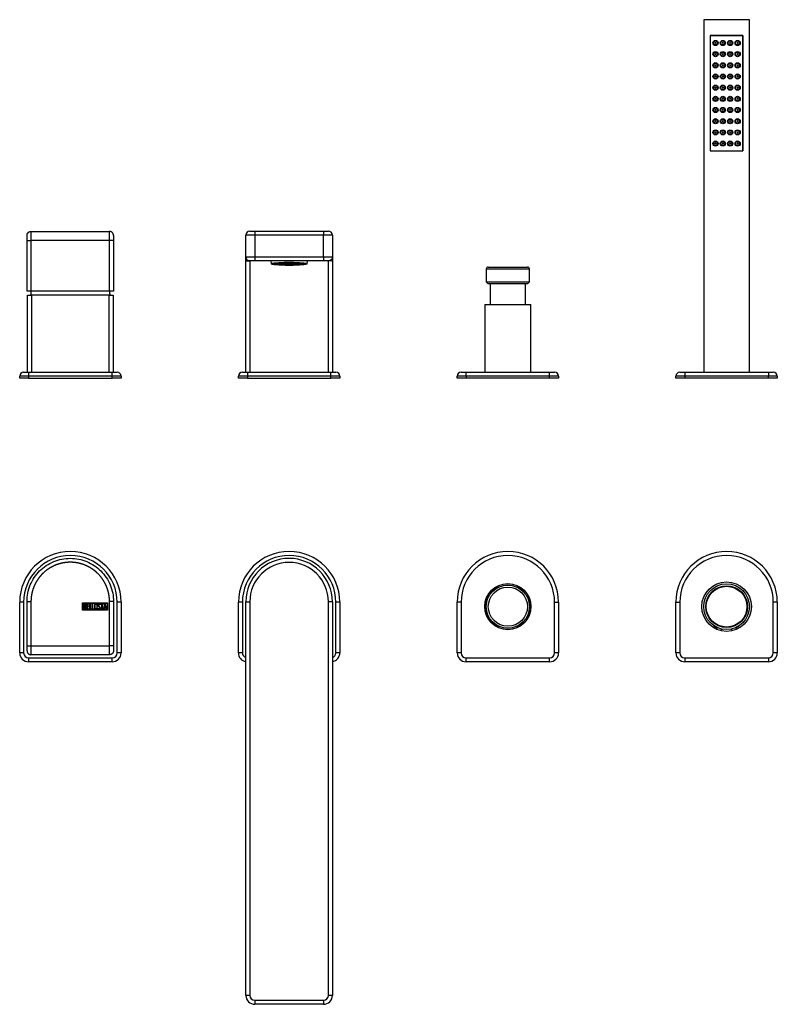
# Model space of a CAD drawing. Units: millimetres. Extents: x -804 to -76, y -209 to 319.
# Drawn here: x -804 to -423, y -176 to 319 of the extents above; entities that cross this region are included whole.
import ezdxf

# ---------------------------------------------------------------- set-up
doc = ezdxf.new("R2010")
doc.units = ezdxf.units.MM
for name, color, linetype in [('046081', 7, 'Continuous'), ('055163', 7, 'Continuous'), ('055165', 7, 'Continuous'), ('105013', 7, 'Continuous'), ('105014', 7, 'Continuous'), ('106005', 7, 'Continuous'), ('445018', 7, 'Continuous'), ('445019', 7, 'Continuous'), ('445020', 7, 'Continuous'), ('445021', 7, 'Continuous'), ('581005', 7, 'Continuous'), ('582005', 7, 'Continuous'), ('586002', 7, 'Continuous'), ('586020', 7, 'Continuous'), ('586036', 7, 'Continuous'), ('586039', 7, 'Continuous'), ('586040', 7, 'Continuous'), ('725006', 7, 'Continuous'), ('990087', 7, 'Continuous'), ('990384', 7, 'Continuous'), ('__SERVER2008BL_B', 7, 'Continuous'), ('Default', 7, 'Continuous')]:
    doc.layers.add(name, color=color, linetype=linetype)

# ---------------------------------------------------------------- blocks, each defined once
blk = doc.blocks.new('SE')
at = {"layer": '046081', "color": 7, "linetype": 'Continuous'}
for p, q in [((-569.73, 175.7), (-546.73, 175.7)), ((-569.73, 175.7), (-569.73, 141.7)), ((-546.73, 141.7), (-546.73, 175.7))]:
    blk.add_line(p, q, dxfattribs=at)
at = {"layer": '055163', "color": 7, "linetype": 'Continuous'}
for p, q in [((-450.4, 268), (-449.9, 268)), ((-446.73, 268), (-446.23, 268))]:
    blk.add_line(p, q, dxfattribs=at)
at = {"layer": '105013', "color": 7, "linetype": 'Continuous'}
for p, q in [((-567.08, 186.2), (-567.08, 175.7)), ((-549.38, 175.7), (-549.38, 186.2))]:
    blk.add_line(p, q, dxfattribs=at)
at = {"layer": '105014', "color": 7, "linetype": 'Continuous'}
for p, q in [((-547.38, 193.6), (-569.08, 193.6)), ((-569.08, 193.6), (-569.08, 187.2)), ((-568.08, 194.6), (-548.38, 194.6)), ((-547.38, 187.2), (-547.38, 193.6)), ((-569.08, 187.2), (-547.38, 187.2)), ((-569.08, 187.2), (-568.08, 186.2)), ((-548.38, 186.2), (-568.08, 186.2)), ((-548.38, 186.2), (-547.38, 187.2))]:
    blk.add_line(p, q, dxfattribs=at)
for centre, start, end in [((-568.08, 193.6), 90, 180), ((-548.38, 193.6), 0, 90)]:
    blk.add_arc(centre, 1, start, end, dxfattribs=at)
at = {"layer": '106005', "color": 7, "linetype": 'Continuous'}
for centre, start, end in [((-765.32, 177.99), 172.1466, 175.8135), ((-791.14, 177.99), 4.1865, 7.8782)]:
    blk.add_arc(centre, 33, start, end, dxfattribs=at)
at = {"layer": '445018', "color": 7, "linetype": 'Continuous'}
for p, q in [((-436.73, 319), (-459.73, 319)), ((-459.73, 319), (-459.73, 141.7)), ((-436.73, 141.7), (-436.73, 319)), ((-439.98, 311), (-456.48, 311)), ((-456.48, 311), (-456.48, 253)), ((-439.98, 253), (-439.98, 311)), ((-456.48, 253), (-439.98, 253))]:
    blk.add_line(p, q, dxfattribs=at)
at = {"layer": '445019', "color": 7, "linetype": 'Continuous'}
for centre, radius in [((-453.81, 307.3), 1), ((-453.81, 307.3), 0.25), ((-450.15, 307.3), 1), ((-450.15, 307.3), 0.25), ((-446.48, 307.3), 1), ((-446.48, 307.3), 0.25), ((-442.81, 307.3), 1), ((-442.81, 307.3), 0.25), ((-453.81, 301.68), 1), ((-450.15, 301.68), 1), ((-446.48, 301.68), 1), ((-442.81, 301.68), 1), ((-453.81, 301.68), 0.25), ((-450.15, 301.68), 0.25), ((-446.48, 301.68), 0.25), ((-442.81, 301.68), 0.25), ((-453.81, 296.07), 1), ((-453.81, 296.07), 0.25), ((-450.15, 296.07), 1), ((-450.15, 296.07), 0.25), ((-446.48, 296.07), 1), ((-446.48, 296.07), 0.25), ((-442.81, 296.07), 1), ((-442.81, 296.07), 0.25), ((-453.81, 290.45), 1), ((-453.81, 290.45), 0.25), ((-450.15, 290.45), 1), ((-450.15, 290.45), 0.25), ((-446.48, 290.45), 1), ((-446.48, 290.45), 0.25), ((-442.81, 290.45), 1), ((-442.81, 290.45), 0.25), ((-453.81, 284.84), 1), ((-453.81, 284.84), 0.25), ((-450.15, 284.84), 1), ((-450.15, 284.84), 0.25), ((-446.48, 284.84), 1), ((-446.48, 284.84), 0.25), ((-442.81, 284.84), 1), ((-442.81, 284.84), 0.25), ((-453.81, 279.22), 1), ((-453.81, 279.22), 0.25), ((-450.15, 279.22), 1), ((-450.15, 279.22), 0.25), ((-446.48, 279.22), 1), ((-446.48, 279.22), 0.25), ((-442.81, 279.22), 1), ((-442.81, 279.22), 0.25), ((-453.81, 273.61), 1), ((-453.81, 273.61), 0.25), ((-450.15, 273.61), 1), ((-450.15, 273.61), 0.25), ((-446.48, 273.61), 1), ((-446.48, 273.61), 0.25), ((-442.81, 273.61), 1), ((-442.81, 273.61), 0.25), ((-453.81, 267.99), 1), ((-453.81, 267.99), 0.25), ((-450.15, 267.99), 1), ((-450.15, 267.99), 0.25), ((-446.48, 267.99), 1), ((-446.48, 267.99), 0.25), ((-442.81, 267.99), 1), ((-442.81, 267.99), 0.25), ((-453.81, 262.38), 1), ((-453.81, 262.38), 0.25), ((-450.15, 262.38), 1), ((-450.15, 262.38), 0.25), ((-446.48, 262.38), 1), ((-446.48, 262.38), 0.25), ((-442.81, 262.38), 1), ((-442.81, 262.38), 0.25), ((-453.81, 256.76), 1), ((-450.15, 256.76), 1), ((-446.48, 256.76), 1), ((-442.81, 256.76), 1), ((-453.81, 256.76), 0.25), ((-450.15, 256.76), 0.25), ((-446.48, 256.76), 0.25), ((-442.81, 256.76), 0.25)]:
    blk.add_circle(centre, radius, dxfattribs=at)
at = {"layer": '445020', "color": 7, "linetype": 'Continuous'}
for p, q in [((-453.96, 296.27), (-453.96, 295.87)), ((-453.96, 290.65), (-453.96, 290.25)), ((-453.96, 285.04), (-453.96, 284.64)), ((-453.96, 279.42), (-453.96, 279.02))]:
    blk.add_line(p, q, dxfattribs=at)
at = {"layer": '445021', "color": 7, "linetype": 'Continuous'}
for p, q in [((-456.48, 311), (-439.98, 311)), ((-456.48, 311), (-456.48, 253)), ((-439.98, 311), (-439.98, 253)), ((-456.48, 253), (-439.98, 253))]:
    blk.add_line(p, q, dxfattribs=at)
for centre in [(-453.78, 307.3), (-450.08, 307.3), (-446.38, 307.3), (-442.68, 307.3), (-453.78, 301.68), (-450.08, 301.68), (-446.38, 301.68), (-442.68, 301.68), (-453.78, 296.06), (-450.08, 296.06), (-446.38, 296.06), (-442.68, 296.06), (-453.78, 290.43), (-450.08, 290.43), (-446.38, 290.43), (-442.68, 290.43), (-453.78, 284.81), (-450.08, 284.81), (-446.38, 284.81), (-442.68, 284.81), (-453.78, 279.19), (-450.08, 279.19), (-446.38, 279.19), (-442.68, 279.19), (-453.78, 273.57), (-450.08, 273.57), (-446.38, 273.57), (-442.68, 273.57), (-453.78, 267.94), (-450.08, 267.94), (-446.38, 267.94), (-442.68, 267.94), (-453.78, 262.32), (-450.08, 262.32), (-446.38, 262.32), (-442.68, 262.32), (-453.78, 256.7), (-450.08, 256.7), (-446.38, 256.7), (-442.68, 256.7)]:
    blk.add_circle(centre, 1.3, dxfattribs=at)
at = {"layer": '581005', "color": 7, "linetype": 'Continuous'}
for p, q in [((-685.48, 210.7), (-689.98, 210.7)), ((-689.98, 199.7), (-689.98, 210.7)), ((-687.98, 212.7), (-685.48, 212.7)), ((-685.48, 212.7), (-650.98, 212.7)), ((-685.48, 212.7), (-685.48, 210.7)), ((-685.48, 210.7), (-685.48, 199.7)), ((-650.98, 210.7), (-685.48, 210.7)), ((-650.98, 212.7), (-648.48, 212.7)), ((-650.98, 212.7), (-650.98, 210.7)), ((-646.48, 210.7), (-650.98, 210.7)), ((-650.98, 199.7), (-650.98, 210.7)), ((-646.48, 210.7), (-646.48, 199.7)), ((-689.98, 199.7), (-685.48, 199.7)), ((-689.98, 197.78), (-689.98, 199.7)), ((-685.48, 199.7), (-650.98, 199.7)), ((-685.48, 199.7), (-685.48, 197.7)), ((-650.98, 199.7), (-646.48, 199.7)), ((-650.98, 199.7), (-650.98, 197.7)), ((-646.48, 199.7), (-646.48, 197.78)), ((-687.98, 197.7), (-689.59, 197.7)), ((-685.48, 197.7), (-687.98, 197.7)), ((-650.98, 197.7), (-685.48, 197.7)), ((-648.48, 197.7), (-650.98, 197.7)), ((-646.87, 197.7), (-648.48, 197.7))]:
    blk.add_line(p, q, dxfattribs=at)
for centre, start, end in [((-687.98, 210.7), 90, 180), ((-648.48, 210.7), 0, 90)]:
    blk.add_arc(centre, 2, start, end, dxfattribs=at)
for points in [[(-689.98, 199.7), (-689.98, 197.7), (-687.98, 197.7)], [(-646.48, 199.7), (-646.48, 197.7), (-648.48, 197.7)]]:
    blk.add_rational_spline(points, [1, 0.707106781187, 1], degree=2, dxfattribs=at)
at = {"layer": '582005', "color": 7, "linetype": 'Continuous'}
for p, q in [((-800.05, 208), (-800.05, 210.5)), ((-800.05, 182.5), (-800.05, 208)), ((-800.05, 208), (-798.05, 208)), ((-798.05, 212.5), (-758.55, 212.5)), ((-798.05, 212.5), (-798.05, 208)), ((-758.55, 208), (-798.05, 208)), ((-798.05, 208), (-798.05, 182.5)), ((-764.22, 212.52), (-764.22, 212.5)), ((-763.45, 212.5), (-763.45, 212.52)), ((-758.55, 208), (-758.55, 212.5)), ((-758.55, 182.5), (-758.55, 208)), ((-756.55, 208), (-758.55, 208)), ((-756.55, 210.5), (-756.55, 208)), ((-756.55, 208), (-756.55, 182.5)), ((-798.05, 182.5), (-800.05, 182.5)), ((-758.55, 182.5), (-798.05, 182.5)), ((-756.55, 182.5), (-758.55, 182.5))]:
    blk.add_line(p, q, dxfattribs=at)
for points in [[(-800.05, 210.5), (-800.05, 212.5), (-798.05, 212.5)], [(-756.55, 210.5), (-756.55, 212.5), (-758.55, 212.5)]]:
    blk.add_rational_spline(points, [1, 0.707106781187, 1], degree=2, dxfattribs=at)
at = {"layer": '586002', "color": 7, "linetype": 'Continuous'}
for p, q in [((-693.73, 138.7), (-693.73, 139.7)), ((-689.23, 139.7), (-693.73, 139.7)), ((-689.23, 138.7), (-693.73, 138.7)), ((-691.73, 141.7), (-689.23, 141.7)), ((-689.23, 141.7), (-647.23, 141.7)), ((-689.23, 141.7), (-689.23, 139.7)), ((-689.23, 139.7), (-689.23, 138.7)), ((-647.23, 139.7), (-689.23, 139.7)), ((-689.23, 138.7), (-647.23, 138.7)), ((-647.23, 141.7), (-644.73, 141.7)), ((-647.23, 139.7), (-647.23, 141.7)), ((-647.23, 138.7), (-647.23, 139.7)), ((-642.73, 139.7), (-647.23, 139.7)), ((-642.73, 138.7), (-647.23, 138.7)), ((-642.73, 139.7), (-642.73, 138.7))]:
    blk.add_line(p, q, dxfattribs=at)
for centre, start, end in [((-691.73, 139.7), 90, 180), ((-644.73, 139.7), 0, 90)]:
    blk.add_arc(centre, 2, start, end, dxfattribs=at)
at = {"layer": '586020', "color": 7, "linetype": 'Continuous'}
for p, q in [((-799.73, 141.7), (-799.73, 180.4)), ((-799.73, 180.4), (-797.73, 180.4)), ((-797.73, 180.4), (-797.73, 141.7)), ((-758.73, 180.4), (-797.73, 180.4)), ((-758.73, 141.7), (-758.73, 180.4)), ((-758.73, 180.4), (-756.73, 180.4)), ((-756.73, 180.4), (-756.73, 141.7))]:
    blk.add_line(p, q, dxfattribs=at)
at = {"layer": '586036', "color": 7, "linetype": 'Continuous'}
for p, q in [((-689.98, 141.7), (-689.98, 197.7)), ((-689.98, 197.7), (-687.98, 197.7)), ((-687.98, 197.7), (-687.98, 141.7)), ((-648.48, 141.7), (-648.48, 197.7)), ((-646.83, 197.7), (-646.48, 197.7)), ((-646.48, 197.7), (-646.48, 141.7))]:
    blk.add_line(p, q, dxfattribs=at)
at = {"layer": '586039', "color": 7, "linetype": 'Continuous'}
for p, q in [((-473.73, 138.7), (-473.73, 139.7)), ((-469.23, 139.7), (-473.73, 139.7)), ((-469.23, 138.7), (-473.73, 138.7)), ((-471.73, 141.7), (-469.23, 141.7)), ((-469.23, 141.7), (-427.23, 141.7)), ((-469.23, 141.7), (-469.23, 139.7)), ((-469.23, 139.7), (-469.23, 138.7)), ((-427.23, 139.7), (-469.23, 139.7)), ((-427.23, 138.7), (-469.23, 138.7)), ((-427.23, 141.7), (-424.73, 141.7)), ((-427.23, 141.7), (-427.23, 139.7)), ((-427.23, 138.7), (-427.23, 139.7)), ((-422.73, 139.7), (-427.23, 139.7)), ((-422.73, 138.7), (-427.23, 138.7)), ((-422.73, 139.7), (-422.73, 138.7))]:
    blk.add_line(p, q, dxfattribs=at)
for centre, start, end in [((-471.73, 139.7), 90, 180), ((-424.73, 139.7), 0, 90)]:
    blk.add_arc(centre, 2, start, end, dxfattribs=at)
at = {"layer": '586040', "color": 7, "linetype": 'Continuous'}
for p, q in [((-583.73, 138.7), (-583.73, 139.7)), ((-579.23, 139.7), (-583.73, 139.7)), ((-579.23, 138.7), (-583.73, 138.7)), ((-581.73, 141.7), (-579.23, 141.7)), ((-579.23, 141.7), (-537.23, 141.7)), ((-579.23, 139.7), (-579.23, 141.7)), ((-579.23, 139.7), (-579.23, 138.7)), ((-537.23, 139.7), (-579.23, 139.7)), ((-537.23, 138.7), (-579.23, 138.7)), ((-537.23, 141.7), (-534.73, 141.7)), ((-537.23, 139.7), (-537.23, 141.7)), ((-537.23, 138.7), (-537.23, 139.7)), ((-532.73, 139.7), (-537.23, 139.7)), ((-532.73, 138.7), (-537.23, 138.7)), ((-532.73, 139.7), (-532.73, 138.7))]:
    blk.add_line(p, q, dxfattribs=at)
for centre, start, end in [((-581.73, 139.7), 90, 180), ((-534.73, 139.7), 0, 90)]:
    blk.add_arc(centre, 2, start, end, dxfattribs=at)
at = {"layer": '725006', "color": 7, "linetype": 'Continuous'}
for p, q in [((-677.39, 197.7), (-677.23, 196.2)), ((-676.66, 196.3), (-675.58, 196.3)), ((-675.58, 196.31), (-676.64, 196.31)), ((-676.58, 196.3), (-676.58, 196.17)), ((-675.58, 196.17), (-676.58, 196.17)), ((-676.53, 196.15), (-675.58, 196.15)), ((-676.27, 196.44), (-675.58, 196.44)), ((-675.58, 196.46), (-676.2, 196.46)), ((-676.06, 196.15), (-676.06, 196.02)), ((-675.58, 196.02), (-676.06, 196.02)), ((-675.97, 196), (-675.58, 196)), ((-675.58, 196.58), (-675.58, 196.46)), ((-675.58, 196.44), (-675.58, 196.31)), ((-675.58, 196.3), (-675.58, 196.17)), ((-675.58, 196.15), (-675.58, 196.02)), ((-675.58, 196), (-675.58, 195.93)), ((-675.28, 196.61), (-675.28, 196.62)), ((-673.78, 196.61), (-675.28, 196.61)), ((-675.28, 196.59), (-673.78, 196.59)), ((-675.28, 196.46), (-675.28, 196.59)), ((-673.78, 196.46), (-675.28, 196.46)), ((-675.28, 196.44), (-673.78, 196.44)), ((-675.28, 196.31), (-675.28, 196.44)), ((-673.78, 196.31), (-675.28, 196.31)), ((-675.28, 196.3), (-673.78, 196.3)), ((-675.28, 196.17), (-675.28, 196.3)), ((-673.78, 196.17), (-675.28, 196.17)), ((-675.28, 196.02), (-675.28, 196.15)), ((-675.28, 196.15), (-673.78, 196.15)), ((-673.78, 196.02), (-675.28, 196.02)), ((-675.28, 195.89), (-675.28, 196)), ((-675.28, 196), (-673.78, 196)), ((-675.1, 196), (-675.1, 195.87)), ((-673.78, 195.87), (-675.1, 195.87)), ((-674.1, 196.74), (-673.78, 196.74)), ((-673.78, 196.74), (-673.78, 196.61)), ((-673.78, 196.59), (-673.78, 196.46)), ((-673.78, 196.44), (-673.78, 196.31)), ((-673.78, 196.3), (-673.78, 196.17)), ((-673.78, 196.15), (-673.78, 196.02)), ((-673.78, 196), (-673.78, 195.87)), ((-673.48, 196.76), (-673.48, 196.79)), ((-671.98, 196.76), (-673.48, 196.76)), ((-673.48, 196.61), (-673.48, 196.74)), ((-673.48, 196.74), (-671.98, 196.74)), ((-671.98, 196.61), (-673.48, 196.61)), ((-673.48, 196.46), (-673.48, 196.59)), ((-673.48, 196.59), (-671.98, 196.59)), ((-671.98, 196.46), (-673.48, 196.46)), ((-673.48, 196.31), (-673.48, 196.44)), ((-673.48, 196.44), (-671.98, 196.44)), ((-671.98, 196.31), (-673.48, 196.31)), ((-673.48, 196.17), (-673.48, 196.3)), ((-673.48, 196.3), (-671.98, 196.3)), ((-671.98, 196.17), (-673.48, 196.17)), ((-673.48, 196.02), (-673.48, 196.15)), ((-673.48, 196.15), (-671.98, 196.15)), ((-671.98, 196.02), (-673.48, 196.02)), ((-673.48, 195.87), (-673.48, 196)), ((-673.48, 196), (-671.98, 196)), ((-671.98, 195.87), (-673.48, 195.87)), ((-673.48, 195.72), (-673.48, 195.85)), ((-673.48, 195.85), (-671.98, 195.85)), ((-673.46, 195.72), (-673.48, 195.72)), ((-671.98, 195.72), (-673.46, 195.72)), ((-671.98, 196.87), (-671.98, 196.76)), ((-671.98, 196.74), (-671.98, 196.61)), ((-671.98, 196.59), (-671.98, 196.46)), ((-671.98, 196.44), (-671.98, 196.31)), ((-671.98, 196.3), (-671.98, 196.17)), ((-671.98, 196.15), (-671.98, 196.02)), ((-671.98, 196), (-671.98, 195.87)), ((-671.98, 195.85), (-671.98, 195.72)), ((-671.68, 196.76), (-671.68, 196.88)), ((-670.18, 196.76), (-671.68, 196.76)), ((-671.68, 196.61), (-671.68, 196.74)), ((-671.68, 196.74), (-670.18, 196.74)), ((-670.18, 196.61), (-671.68, 196.61)), ((-671.68, 196.46), (-671.68, 196.59)), ((-671.68, 196.59), (-670.18, 196.59)), ((-670.18, 196.46), (-671.68, 196.46)), ((-671.68, 196.31), (-671.68, 196.44)), ((-671.68, 196.44), (-670.18, 196.44)), ((-670.18, 196.31), (-671.68, 196.31)), ((-671.68, 196.17), (-671.68, 196.3)), ((-671.68, 196.3), (-670.18, 196.3)), ((-670.18, 196.17), (-671.68, 196.17)), ((-671.68, 196.02), (-671.68, 196.15)), ((-671.68, 196.15), (-670.18, 196.15)), ((-670.18, 196.02), (-671.68, 196.02)), ((-671.68, 195.87), (-671.68, 196)), ((-671.68, 196), (-670.18, 196)), ((-670.18, 195.87), (-671.68, 195.87)), ((-671.68, 195.72), (-671.68, 195.85)), ((-671.68, 195.85), (-670.18, 195.85)), ((-670.18, 195.72), (-671.68, 195.72)), ((-671.68, 195.63), (-671.68, 195.7)), ((-671.68, 195.7), (-670.18, 195.7)), ((-671.51, 196.89), (-670.18, 196.89)), ((-670.18, 196.91), (-670.67, 196.91)), ((-670.18, 196.93), (-670.18, 196.91)), ((-670.18, 196.89), (-670.18, 196.76)), ((-670.18, 196.74), (-670.18, 196.61)), ((-670.18, 196.59), (-670.18, 196.46)), ((-670.18, 196.44), (-670.18, 196.31)), ((-670.18, 196.3), (-670.18, 196.17)), ((-670.18, 196.15), (-670.18, 196.02)), ((-670.18, 196), (-670.18, 195.87)), ((-670.18, 195.85), (-670.18, 195.72)), ((-670.18, 195.7), (-670.18, 195.58)), ((-669.88, 196.91), (-669.88, 196.93)), ((-668.38, 196.91), (-669.88, 196.91)), ((-669.88, 196.76), (-669.88, 196.89)), ((-669.88, 196.89), (-668.38, 196.89)), ((-668.38, 196.76), (-669.88, 196.76)), ((-669.88, 196.61), (-669.88, 196.74)), ((-669.88, 196.74), (-668.38, 196.74)), ((-668.38, 196.61), (-669.88, 196.61)), ((-669.88, 196.46), (-669.88, 196.59)), ((-669.88, 196.59), (-668.38, 196.59)), ((-668.38, 196.46), (-669.88, 196.46)), ((-669.88, 196.31), (-669.88, 196.44)), ((-669.88, 196.44), (-668.38, 196.44)), ((-668.38, 196.31), (-669.88, 196.31)), ((-669.88, 196.17), (-669.88, 196.3)), ((-669.88, 196.3), (-668.38, 196.3)), ((-668.38, 196.17), (-669.88, 196.17)), ((-669.88, 196.02), (-669.88, 196.15)), ((-669.88, 196.15), (-668.38, 196.15)), ((-668.38, 196.02), (-669.88, 196.02)), ((-669.88, 195.87), (-669.88, 196)), ((-669.88, 196), (-668.38, 196)), ((-668.38, 195.87), (-669.88, 195.87)), ((-669.88, 195.72), (-669.88, 195.85)), ((-669.88, 195.85), (-668.38, 195.85)), ((-668.38, 195.72), (-669.88, 195.72)), ((-669.88, 195.58), (-669.88, 195.7)), ((-669.88, 195.7), (-668.38, 195.7)), ((-668.38, 196.95), (-668.38, 196.91)), ((-668.38, 196.89), (-668.38, 196.76)), ((-668.38, 196.74), (-668.38, 196.61)), ((-668.38, 196.59), (-668.38, 196.46)), ((-668.38, 196.44), (-668.38, 196.31)), ((-668.38, 196.3), (-668.38, 196.17)), ((-668.38, 196.15), (-668.38, 196.02)), ((-668.38, 196), (-668.38, 195.87)), ((-668.38, 195.85), (-668.38, 195.72)), ((-668.38, 195.7), (-668.38, 195.56)), ((-668.08, 196.91), (-668.08, 196.95)), ((-666.58, 196.91), (-668.08, 196.91)), ((-668.08, 196.76), (-668.08, 196.89)), ((-668.08, 196.89), (-666.58, 196.89)), ((-666.58, 196.76), (-668.08, 196.76)), ((-668.08, 196.61), (-668.08, 196.74)), ((-668.08, 196.74), (-666.58, 196.74)), ((-666.58, 196.61), (-668.08, 196.61)), ((-668.08, 196.46), (-668.08, 196.59)), ((-668.08, 196.59), (-666.58, 196.59)), ((-666.58, 196.46), (-668.08, 196.46)), ((-668.08, 196.31), (-668.08, 196.44)), ((-668.08, 196.44), (-666.58, 196.44)), ((-666.58, 196.31), (-668.08, 196.31)), ((-668.08, 196.17), (-668.08, 196.3)), ((-668.08, 196.3), (-666.58, 196.3)), ((-666.58, 196.17), (-668.08, 196.17)), ((-668.08, 196.02), (-668.08, 196.15)), ((-668.08, 196.15), (-666.58, 196.15)), ((-666.58, 196.02), (-668.08, 196.02)), ((-668.08, 195.87), (-668.08, 196)), ((-668.08, 196), (-666.58, 196)), ((-666.58, 195.87), (-668.08, 195.87)), ((-668.08, 195.72), (-668.08, 195.85)), ((-668.08, 195.85), (-666.58, 195.85)), ((-666.58, 195.72), (-668.08, 195.72)), ((-668.08, 195.56), (-668.08, 195.7)), ((-668.08, 195.7), (-666.58, 195.7)), ((-666.58, 196.93), (-666.58, 196.91)), ((-666.58, 196.89), (-666.58, 196.76)), ((-666.58, 196.74), (-666.58, 196.61)), ((-666.58, 196.59), (-666.58, 196.46)), ((-666.58, 196.44), (-666.58, 196.31)), ((-666.58, 196.3), (-666.58, 196.17)), ((-666.58, 196.15), (-666.58, 196.02)), ((-666.58, 196), (-666.58, 195.87)), ((-666.58, 195.85), (-666.58, 195.72)), ((-666.58, 195.7), (-666.58, 195.58)), ((-666.28, 196.91), (-666.28, 196.93)), ((-665.79, 196.91), (-666.28, 196.91)), ((-666.28, 196.76), (-666.28, 196.89)), ((-666.28, 196.89), (-664.95, 196.89)), ((-664.78, 196.76), (-666.28, 196.76)), ((-666.28, 196.61), (-666.28, 196.74)), ((-666.28, 196.74), (-664.78, 196.74)), ((-664.78, 196.61), (-666.28, 196.61)), ((-666.28, 196.46), (-666.28, 196.59)), ((-666.28, 196.59), (-664.78, 196.59)), ((-664.78, 196.46), (-666.28, 196.46)), ((-666.28, 196.31), (-666.28, 196.44)), ((-666.28, 196.44), (-664.78, 196.44)), ((-664.78, 196.31), (-666.28, 196.31)), ((-666.28, 196.17), (-666.28, 196.3)), ((-666.28, 196.3), (-664.78, 196.3)), ((-664.78, 196.17), (-666.28, 196.17)), ((-666.28, 196.02), (-666.28, 196.15)), ((-666.28, 196.15), (-664.78, 196.15)), ((-664.78, 196.02), (-666.28, 196.02)), ((-666.28, 195.87), (-666.28, 196)), ((-666.28, 196), (-664.78, 196)), ((-664.78, 195.87), (-666.28, 195.87)), ((-666.28, 195.72), (-666.28, 195.85)), ((-666.28, 195.85), (-664.78, 195.85)), ((-664.78, 195.72), (-666.28, 195.72)), ((-666.28, 195.58), (-666.28, 195.7)), ((-666.28, 195.7), (-664.78, 195.7)), ((-664.78, 196.88), (-664.78, 196.76)), ((-664.78, 196.74), (-664.78, 196.61)), ((-664.78, 196.59), (-664.78, 196.46)), ((-664.78, 196.44), (-664.78, 196.31)), ((-664.78, 196.3), (-664.78, 196.17)), ((-664.78, 196.15), (-664.78, 196.02)), ((-664.78, 196), (-664.78, 195.87)), ((-664.78, 195.85), (-664.78, 195.72)), ((-664.78, 195.7), (-664.78, 195.63)), ((-664.48, 196.76), (-664.48, 196.87)), ((-662.98, 196.76), (-664.48, 196.76)), ((-664.48, 196.61), (-664.48, 196.74)), ((-664.48, 196.74), (-662.98, 196.74)), ((-662.98, 196.61), (-664.48, 196.61)), ((-664.48, 196.46), (-664.48, 196.59)), ((-664.48, 196.59), (-662.98, 196.59)), ((-662.98, 196.46), (-664.48, 196.46)), ((-664.48, 196.31), (-664.48, 196.44)), ((-664.48, 196.44), (-662.98, 196.44)), ((-662.98, 196.31), (-664.48, 196.31)), ((-664.48, 196.17), (-664.48, 196.3)), ((-664.48, 196.3), (-662.98, 196.3)), ((-662.98, 196.17), (-664.48, 196.17)), ((-664.48, 196.02), (-664.48, 196.15)), ((-664.48, 196.15), (-662.98, 196.15)), ((-662.98, 196.02), (-664.48, 196.02)), ((-664.48, 195.87), (-664.48, 196)), ((-664.48, 196), (-662.98, 196)), ((-662.98, 195.87), (-664.48, 195.87)), ((-664.48, 195.72), (-664.48, 195.85)), ((-664.48, 195.85), (-662.98, 195.85)), ((-663, 195.72), (-664.48, 195.72)), ((-662.98, 195.72), (-663, 195.72)), ((-662.98, 196.79), (-662.98, 196.76)), ((-662.98, 196.74), (-662.98, 196.61)), ((-662.98, 196.59), (-662.98, 196.46)), ((-662.98, 196.44), (-662.98, 196.31)), ((-662.98, 196.3), (-662.98, 196.17)), ((-662.98, 196.15), (-662.98, 196.02)), ((-662.98, 196), (-662.98, 195.87)), ((-662.98, 195.85), (-662.98, 195.72)), ((-662.68, 196.61), (-662.68, 196.74)), ((-662.68, 196.74), (-662.35, 196.74)), ((-661.18, 196.61), (-662.68, 196.61)), ((-662.68, 196.46), (-662.68, 196.59)), ((-662.68, 196.59), (-661.18, 196.59)), ((-661.18, 196.46), (-662.68, 196.46)), ((-662.68, 196.31), (-662.68, 196.44)), ((-662.68, 196.44), (-661.18, 196.44)), ((-661.18, 196.31), (-662.68, 196.31)), ((-662.68, 196.17), (-662.68, 196.3)), ((-662.68, 196.3), (-661.18, 196.3)), ((-661.18, 196.17), (-662.68, 196.17)), ((-662.68, 196.15), (-661.18, 196.15)), ((-662.68, 196.02), (-662.68, 196.15)), ((-661.18, 196.02), (-662.68, 196.02)), ((-662.68, 195.87), (-662.68, 196)), ((-662.68, 196), (-661.18, 196)), ((-661.35, 195.87), (-662.68, 195.87)), ((-661.35, 196), (-661.35, 195.87)), ((-661.18, 196.62), (-661.18, 196.61)), ((-661.18, 196.59), (-661.18, 196.46)), ((-661.18, 196.44), (-661.18, 196.31)), ((-661.18, 196.3), (-661.18, 196.17)), ((-661.18, 196.15), (-661.18, 196.02)), ((-661.18, 196), (-661.18, 195.89)), ((-660.87, 196.46), (-660.87, 196.58)), ((-660.25, 196.46), (-660.87, 196.46)), ((-660.87, 196.44), (-660.18, 196.44)), ((-660.87, 196.31), (-660.87, 196.44)), ((-659.82, 196.31), (-660.87, 196.31)), ((-660.87, 196.17), (-660.87, 196.3)), ((-660.87, 196.3), (-659.79, 196.3)), ((-659.88, 196.17), (-660.87, 196.17)), ((-660.87, 196.02), (-660.87, 196.15)), ((-660.87, 196.15), (-659.92, 196.15)), ((-660.39, 196.02), (-660.87, 196.02)), ((-660.87, 195.93), (-660.87, 196)), ((-660.87, 196), (-660.48, 196)), ((-660.39, 196.15), (-660.39, 196.02)), ((-659.88, 196.3), (-659.88, 196.17)), ((-659.23, 196.2), (-659.06, 197.7))]:
    blk.add_line(p, q, dxfattribs=at)
blk.add_arc((-668.23, 293.08), 97.51, 269.9119, 270.0881, dxfattribs=at)
for major_axis in [(-9, 0), (8.5, 0)]:
    blk.add_ellipse((-668.23, 196.21), major_axis=major_axis, ratio=0.087156, dxfattribs=at)
for major_axis, start_param, end_param in [((-8.5, 0), 0.189342, 0.213312), ((-8.5, 0), 0.398643, 0.424268), ((-8.5, 0), 0.525551, 0.592742), ((-8.5, 0), 0.628737, 0.905049), ((-8.5, 0), 0.907683, 1.152852), ((-8.5, 0), 1.339323, 1.375438), ((8.5, 0), -1.375438, -1.339323), ((8.5, 0), -1.152852, -0.907683), ((8.5, 0), -0.905049, -0.628737), ((8.5, 0), -0.592742, -0.525551), ((8.5, 0), -0.424268, -0.398643), ((8.5, 0), -0.213312, -0.189342)]:
    blk.add_ellipse((-668.23, 196.31), major_axis=major_axis, ratio=0.087156, start_param=start_param, end_param=end_param, dxfattribs=at)
at = {"layer": '990384', "color": 7, "linetype": 'Continuous'}
for centre, start, end in [((-687.73, 139.1), 203.5782, 209.3477), ((-648.73, 139.1), 330.6523, 336.4218)]:
    blk.add_arc(centre, 1, start, end, dxfattribs=at)
at = {"layer": '__SERVER2008BL_B', "color": 7, "linetype": 'Continuous'}
for p, q in [((-803.73, 138.7), (-803.73, 139.7)), ((-799.23, 139.7), (-803.73, 139.7)), ((-799.23, 138.7), (-803.73, 138.7)), ((-801.73, 141.7), (-799.23, 141.7)), ((-799.23, 141.7), (-757.23, 141.7)), ((-799.23, 141.7), (-799.23, 139.7)), ((-799.23, 139.7), (-799.23, 138.7)), ((-757.23, 139.7), (-799.23, 139.7)), ((-799.23, 138.7), (-757.23, 138.7)), ((-757.23, 141.7), (-754.73, 141.7)), ((-757.23, 139.7), (-757.23, 141.7)), ((-757.23, 138.7), (-757.23, 139.7)), ((-752.73, 139.7), (-757.23, 139.7)), ((-752.73, 138.7), (-757.23, 138.7)), ((-752.73, 139.7), (-752.73, 138.7))]:
    blk.add_line(p, q, dxfattribs=at)
for centre, radius, start, end in [((-801.73, 139.7), 2, 90, 180), ((-797.73, 139.1), 1, 203.5782, 209.3477), ((-758.73, 139.1), 1, 330.6523, 336.4218), ((-754.73, 139.7), 2, 0, 90)]:
    blk.add_arc(centre, radius, start, end, dxfattribs=at)
blk = doc.blocks.new('SE2')
at = {"layer": '046081', "color": 7, "linetype": 'Continuous'}
blk.add_circle((-558.23, 23.8), 11.5, dxfattribs=at)
at = {"layer": '055165', "color": 7, "linetype": 'Continuous'}
blk.add_circle((-448.23, 23.8), 10.25, dxfattribs=at)
at = {"layer": '105014', "color": 7, "linetype": 'Continuous'}
for radius in [10.85, 9.85]:
    blk.add_circle((-558.23, 23.8), radius, dxfattribs=at)
at = {"layer": '445018', "color": 7, "linetype": 'Continuous'}
for radius in [11.5, 10.5]:
    blk.add_circle((-448.23, 23.8), radius, dxfattribs=at)
at = {"layer": '445019', "color": 7, "linetype": 'Continuous'}
for p, q in [((-454.81, 15.79), (-454.81, 15.62)), ((-441.81, 15.48), (-441.81, 15.66)), ((-454.81, 14.37), (-454.81, 14.24)), ((-452.81, 14.35), (-452.81, 14.5)), ((-452.81, 13.01), (-452.81, 13.25)), ((-451.15, 13.85), (-451.15, 13.71)), ((-451.15, 12.67), (-451.15, 12.49)), ((-451.15, 12.49), (-450.32, 12.49)), ((-449.15, 13.34), (-449.15, 13.47)), ((-447.48, 13.46), (-447.48, 13.32)), ((-446.13, 12.49), (-445.48, 12.49)), ((-445.48, 13.66), (-445.48, 13.8)), ((-445.48, 12.49), (-445.48, 12.63)), ((-443.81, 14.42), (-443.81, 14.27)), ((-443.81, 13.18), (-443.81, 13.01)), ((-441.81, 14.24), (-441.81, 14.25))]:
    blk.add_line(p, q, dxfattribs=at)
for start, end in [(231.7543, 244.6231), (295.3775, 308.2467)]:
    blk.add_arc((-448.31, 22.49), 10.5, start, end, dxfattribs=at)
at = {"layer": '445021', "color": 7, "linetype": 'Continuous'}
for p, q in [((-447.68, 13.31), (-447.68, 13.31)), ((-447.68, 12.31), (-447.68, 12.3)), ((-445.08, 12.73), (-445.08, 12.74))]:
    blk.add_line(p, q, dxfattribs=at)
at = {"layer": '581005', "color": 7, "linetype": 'Continuous'}
for p, q in [((-689.98, -171.7), (-689.98, 26.3)), ((-689.98, 26.3), (-687.98, 26.3)), ((-687.98, 26.3), (-687.98, -171.7)), ((-648.48, -171.7), (-648.48, 26.3)), ((-646.48, 26.3), (-648.48, 26.3)), ((-646.48, 26.3), (-646.48, -171.7)), ((-687.98, -171.7), (-689.98, -171.7)), ((-646.48, -171.7), (-648.48, -171.7)), ((-685.48, -174.2), (-650.98, -174.2)), ((-685.48, -174.2), (-685.48, -176.2)), ((-650.98, -176.2), (-685.48, -176.2)), ((-650.98, -174.2), (-650.98, -176.2))]:
    blk.add_line(p, q, dxfattribs=at)
for centre, radius, start, end in [((-668.23, 26.3), 21.75, 0, 180), ((-668.23, 26.3), 19.75, 0, 180), ((-685.48, -171.7), 4.5, 180, 270), ((-685.48, -171.7), 2.5, 180, 270), ((-650.98, -171.7), 2.5, 270, 0), ((-650.98, -171.7), 4.5, 270, 0)]:
    blk.add_arc(centre, radius, start, end, dxfattribs=at)
at = {"layer": '582005', "color": 7, "linetype": 'Continuous'}
for p, q in [((-800.05, 4.12), (-800.05, 26.37)), ((-800.05, 26.37), (-798.05, 26.37)), ((-798.05, 26.37), (-798.05, 4.12)), ((-772.14, 21.97), (-772.14, 25.77)), ((-772.14, 25.77), (-759.55, 25.77)), ((-771.89, 22.22), (-771.89, 25.52)), ((-771.89, 25.52), (-759.8, 25.52)), ((-771.64, 22.49), (-771.64, 25.26)), ((-771.38, 25), (-771.38, 24.12)), ((-770.06, 22.5), (-770.06, 25.25)), ((-770.06, 25.25), (-768.86, 25.25)), ((-768.86, 25), (-769.81, 25)), ((-769.81, 25), (-769.81, 24.14)), ((-768.86, 25.25), (-768.86, 25)), ((-768.56, 22.49), (-768.56, 25.25)), ((-768.56, 25.25), (-768.31, 25.25)), ((-768.31, 25.25), (-768.31, 22.74)), ((-767.3, 22.49), (-767.3, 25.25)), ((-767.3, 25.25), (-767.05, 25.25)), ((-767.05, 25.25), (-767.05, 22.74)), ((-763.28, 24.9), (-763.24, 24.74)), ((-763.06, 25), (-763.06, 25.25)), ((-763.06, 25.25), (-761.62, 25.25)), ((-762.46, 25), (-763.06, 25)), ((-762.46, 22.49), (-762.46, 25)), ((-761.62, 25), (-762.21, 25)), ((-762.21, 25), (-762.21, 22.49)), ((-761.62, 25.25), (-761.62, 25)), ((-761.56, 22.5), (-760.88, 25.26)), ((-760.88, 25.26), (-760.69, 25.26)), ((-760.69, 25.26), (-760.05, 22.5)), ((-759.8, 25.52), (-759.8, 22.22)), ((-759.55, 25.77), (-759.55, 21.97)), ((-758.55, 4.12), (-758.55, 26.37)), ((-756.55, 26.37), (-758.55, 26.37)), ((-756.55, 26.37), (-756.55, 4.12)), ((-759.55, 21.97), (-772.14, 21.97)), ((-759.8, 22.22), (-771.89, 22.22)), ((-771.38, 23.88), (-771.38, 22.74)), ((-768.86, 22.5), (-770.06, 22.5)), ((-769.81, 24.14), (-769.21, 24.14)), ((-769.21, 23.89), (-769.81, 23.89)), ((-769.81, 23.89), (-769.81, 22.74)), ((-769.81, 22.74), (-768.86, 22.74)), ((-769.21, 24.14), (-769.21, 23.89)), ((-768.86, 22.74), (-768.86, 22.5)), ((-767.54, 22.49), (-768.56, 22.49)), ((-768.31, 22.74), (-767.54, 22.74)), ((-767.54, 22.74), (-767.54, 22.49)), ((-766.28, 22.49), (-767.3, 22.49)), ((-767.05, 22.74), (-766.28, 22.74)), ((-766.28, 22.74), (-766.28, 22.49)), ((-764.43, 22.82), (-764.49, 23.01)), ((-764.49, 23.01), (-764.25, 23.01)), ((-763.24, 24.74), (-763.5, 24.74)), ((-762.21, 22.49), (-762.46, 22.49)), ((-761.31, 22.5), (-761.56, 22.5)), ((-761.11, 23.32), (-761.31, 22.5)), ((-760.5, 23.32), (-761.11, 23.32)), ((-760.79, 24.59), (-761.02, 23.57)), ((-761.02, 23.57), (-760.55, 23.57)), ((-760.55, 23.57), (-760.79, 24.59)), ((-760.3, 22.5), (-760.5, 23.32)), ((-760.05, 22.5), (-760.3, 22.5)), ((-800.05, 1.62), (-800.05, 4.12)), ((-800.05, 4.12), (-798.05, 4.12)), ((-798.05, 4.12), (-758.55, 4.12)), ((-798.05, 4.12), (-798.05, -0.38)), ((-758.55, -0.38), (-758.55, 4.12)), ((-756.55, 4.12), (-758.55, 4.12)), ((-756.55, 4.12), (-756.55, 1.62)), ((-758.55, -0.38), (-798.05, -0.38))]:
    blk.add_line(p, q, dxfattribs=at)
for points, degree, knots in [([(-800.05, 26.37), (-800.05, 29.22), (-799.49, 32.07), (-797.31, 37.33), (-795.7, 39.74), (-791.67, 43.76), (-789.26, 45.38), (-784, 47.56), (-781.15, 48.12), (-775.46, 48.12), (-772.61, 47.56), (-767.35, 45.38), (-764.94, 43.76), (-760.91, 39.74), (-759.3, 37.33), (-757.12, 32.07), (-756.55, 29.22), (-756.55, 26.37)], 3, [0, 0, 0, 0, 0.125, 0.125, 0.25, 0.25, 0.375, 0.375, 0.5, 0.5, 0.625, 0.625, 0.75, 0.75, 0.875, 0.875, 1, 1, 1, 1]), ([(-758.55, 26.37), (-758.55, 28.32), (-758.93, 30.23), (-759.31, 32.13), (-760.06, 33.93), (-760.8, 35.73), (-761.88, 37.34), (-762.96, 38.96), (-764.34, 40.34), (-765.71, 41.71), (-767.33, 42.79), (-768.95, 43.87), (-770.74, 44.62), (-772.54, 45.36), (-774.45, 45.74), (-776.36, 46.12), (-778.3, 46.12), (-780.25, 46.12), (-782.16, 45.74), (-784.06, 45.36), (-785.86, 44.62), (-787.66, 43.87), (-789.28, 42.79), (-790.89, 41.71), (-792.27, 40.34), (-793.64, 38.96), (-794.72, 37.34), (-795.8, 35.73), (-796.55, 33.93), (-797.29, 32.13), (-797.67, 30.23), (-798.05, 28.32), (-798.05, 26.37)], 2, [0, 0, 0, 0.0625, 0.0625, 0.125, 0.125, 0.1875, 0.1875, 0.25, 0.25, 0.3125, 0.3125, 0.375, 0.375, 0.4375, 0.4375, 0.5, 0.5, 0.5625, 0.5625, 0.625, 0.625, 0.6875, 0.6875, 0.75, 0.75, 0.8125, 0.8125, 0.875, 0.875, 0.9375, 0.9375, 1, 1, 1]), ([(-771.64, 25.26), (-771.5, 25.26), (-771.35, 25.26), (-771.21, 25.26), (-770.81, 25.26), (-770.56, 25.13), (-770.46, 24.86), (-770.42, 24.78), (-770.41, 24.68), (-770.41, 24.45), (-770.43, 24.34), (-770.48, 24.25), (-770.51, 24.18), (-770.58, 24.1), (-770.68, 23.99)], 3, [0, 0, 0, 0, 0.185694, 0.185694, 0.185694, 0.581176, 0.581176, 0.581176, 0.704726, 0.704726, 0.855456, 0.855456, 0.855456, 1, 1, 1, 1]), ([(-770.66, 24.57), (-770.66, 24.71), (-770.7, 24.82), (-770.79, 24.9), (-770.87, 24.97), (-770.99, 25), (-771.13, 25), (-771.21, 25), (-771.3, 25), (-771.38, 25)], 3, [0, 0, 0, 0, 0.372175, 0.372175, 0.372175, 0.744636, 0.744636, 0.744636, 1, 1, 1, 1]), ([(-764.72, 23.02), (-764.72, 22.86), (-764.79, 22.73), (-764.93, 22.62), (-765.05, 22.52), (-765.2, 22.47), (-765.54, 22.47), (-765.69, 22.52), (-765.82, 22.62), (-765.96, 22.73), (-766.04, 22.87), (-766.04, 23.03), (-766.04, 23.59), (-766.04, 24.15), (-766.04, 24.72), (-766.04, 24.89), (-765.96, 25.03), (-765.82, 25.14), (-765.69, 25.23), (-765.54, 25.27), (-765.2, 25.27), (-765.05, 25.22), (-764.93, 25.12), (-764.79, 25.02), (-764.72, 24.88), (-764.72, 24.72), (-764.72, 24.15), (-764.72, 23.59), (-764.72, 23.02)], 3, [0, 0, 0, 0, 0.065711, 0.065711, 0.065711, 0.132952, 0.132952, 0.198532, 0.198532, 0.198532, 0.264847, 0.264847, 0.264847, 0.49889, 0.49889, 0.49889, 0.567221, 0.567221, 0.567221, 0.633743, 0.633743, 0.699454, 0.699454, 0.699454, 0.765411, 0.765411, 0.765411, 1, 1, 1, 1]), ([(-764.98, 23.07), (-764.98, 23.6), (-764.98, 24.14), (-764.98, 24.67), (-764.98, 24.78), (-765.02, 24.86), (-765.09, 24.93), (-765.17, 24.99), (-765.26, 25.02), (-765.46, 25.02), (-765.55, 24.99), (-765.63, 24.94), (-765.73, 24.88), (-765.79, 24.79), (-765.79, 24.68), (-765.79, 24.14), (-765.79, 23.6), (-765.79, 23.07), (-765.79, 22.96), (-765.73, 22.87), (-765.63, 22.81), (-765.54, 22.75), (-765.45, 22.73), (-765.27, 22.73), (-765.19, 22.75), (-765.11, 22.8), (-765.02, 22.87), (-764.98, 22.96), (-764.98, 23.07)], 3, [0, 0, 0, 0, 0.288367, 0.288367, 0.288367, 0.340198, 0.340198, 0.340198, 0.394382, 0.394382, 0.442191, 0.442191, 0.442191, 0.500217, 0.500217, 0.500217, 0.789315, 0.789315, 0.789315, 0.846578, 0.846578, 0.846578, 0.895123, 0.895123, 0.944797, 0.944797, 0.944797, 1, 1, 1, 1]), ([(-764.25, 23.01), (-764.2, 22.91), (-764.16, 22.84), (-764.13, 22.81), (-764.07, 22.74), (-763.99, 22.71), (-763.75, 22.71), (-763.65, 22.75), (-763.57, 22.84), (-763.49, 22.92), (-763.45, 23.03), (-763.45, 23.3), (-763.53, 23.46), (-763.7, 23.62), (-763.79, 23.7), (-763.95, 23.85), (-764.19, 24.07), (-764.37, 24.24), (-764.46, 24.4), (-764.46, 24.76), (-764.41, 24.92), (-764.31, 25.05), (-764.2, 25.19), (-764.05, 25.26), (-763.56, 25.26), (-763.37, 25.14), (-763.28, 24.9)], 3, [0, 0, 0, 0, 0.048835, 0.048835, 0.048835, 0.106697, 0.106697, 0.181092, 0.181092, 0.181092, 0.271968, 0.271968, 0.368614, 0.368614, 0.368614, 0.508902, 0.508902, 0.508902, 0.609862, 0.609862, 0.738718, 0.738718, 0.738718, 0.844128, 0.844128, 1, 1, 1, 1]), ([(-763.5, 24.74), (-763.53, 24.92), (-763.64, 25.01), (-763.97, 25.01), (-764.06, 24.96), (-764.13, 24.88), (-764.19, 24.8), (-764.22, 24.7), (-764.22, 24.45), (-764.13, 24.31), (-763.95, 24.15), (-763.87, 24.07), (-763.7, 23.92), (-763.46, 23.69), (-763.28, 23.52), (-763.2, 23.35), (-763.2, 23.19)], 3, [0, 0, 0, 0, 0.173905, 0.173905, 0.27789, 0.27789, 0.27789, 0.427301, 0.427301, 0.566752, 0.566752, 0.566752, 0.800829, 0.800829, 0.800829, 1, 1, 1, 1]), ([(-770.33, 23.28), (-770.33, 23.11), (-770.39, 22.94), (-770.5, 22.77), (-770.63, 22.58), (-770.78, 22.49), (-770.95, 22.49), (-771.18, 22.49), (-771.41, 22.49), (-771.64, 22.49)], 3, [0, 0, 0, 0, 0.308043, 0.308043, 0.308043, 0.614915, 0.614915, 0.614915, 1, 1, 1, 1]), ([(-771.38, 24.12), (-771.24, 24.12), (-771.1, 24.12), (-770.96, 24.12), (-770.87, 24.12), (-770.8, 24.17), (-770.74, 24.28), (-770.68, 24.38), (-770.66, 24.47), (-770.66, 24.57)], 3, [0, 0, 0, 0, 0.409997, 0.409997, 0.409997, 0.701848, 0.701848, 0.701848, 1, 1, 1, 1]), ([(-770.59, 23.29), (-770.59, 23.42), (-770.63, 23.55), (-770.71, 23.67), (-770.8, 23.81), (-770.91, 23.88), (-771.03, 23.88), (-771.15, 23.88), (-771.26, 23.88), (-771.38, 23.88)], 3, [0, 0, 0, 0, 0.353452, 0.353452, 0.353452, 0.701298, 0.701298, 0.701298, 1, 1, 1, 1]), ([(-771.38, 22.74), (-771.25, 22.74), (-771.12, 22.74), (-770.99, 22.74), (-770.87, 22.74), (-770.77, 22.8), (-770.69, 22.93), (-770.62, 23.04), (-770.59, 23.16), (-770.59, 23.29)], 3, [0, 0, 0, 0, 0.338989, 0.338989, 0.338989, 0.667999, 0.667999, 0.667999, 1, 1, 1, 1]), ([(-763.2, 23.19), (-763.2, 22.98), (-763.26, 22.81), (-763.38, 22.68), (-763.51, 22.55), (-763.67, 22.49), (-764.03, 22.49), (-764.16, 22.52), (-764.25, 22.6), (-764.28, 22.62), (-764.34, 22.7), (-764.43, 22.82)], 3, [0, 0, 0, 0, 0.310892, 0.310892, 0.310892, 0.619798, 0.619798, 0.840008, 0.840008, 0.840008, 1, 1, 1, 1])]:
    blk.add_open_spline(points, degree=degree, knots=knots, dxfattribs=at)
blk.add_open_spline([(-770.68, 23.99), (-770.45, 23.79), (-770.33, 23.55), (-770.33, 23.28)], degree=3, dxfattribs=at)
for points in [[(-800.05, 1.62), (-800.05, -0.38), (-798.05, -0.38)], [(-756.55, 1.62), (-756.55, -0.38), (-758.55, -0.38)]]:
    blk.add_rational_spline(points, [1, 0.707106781187, 1], degree=2, dxfattribs=at)
at = {"layer": '586002', "color": 7, "linetype": 'Continuous'}
for p, q in [((-693.73, 0.55), (-693.73, 26.05)), ((-691.73, 26.05), (-693.73, 26.05)), ((-691.73, 26.05), (-691.73, 0.55)), ((-644.73, 0.55), (-644.73, 26.05)), ((-642.73, 26.05), (-644.73, 26.05)), ((-642.73, 26.05), (-642.73, 0.55)), ((-691.73, 0.55), (-693.73, 0.55)), ((-642.73, 0.55), (-644.73, 0.55))]:
    blk.add_line(p, q, dxfattribs=at)
for centre, radius, start, end in [((-668.23, 26.05), 25.5, 0, 180), ((-668.23, 26.05), 23.5, 0, 180), ((-689.23, 0.55), 4.5, 180, 260.4059), ((-689.23, 0.55), 2.5, 180, 252.5424), ((-647.23, 0.55), 2.5, 287.4576, 0), ((-647.23, 0.55), 4.5, 279.5941, 0)]:
    blk.add_arc(centre, radius, start, end, dxfattribs=at)
at = {"layer": '586039', "color": 7, "linetype": 'Continuous'}
for p, q in [((-473.73, 0.55), (-473.73, 26.05)), ((-473.73, 26.05), (-471.73, 26.05)), ((-471.73, 26.05), (-471.73, 0.55)), ((-424.73, 0.55), (-424.73, 26.05)), ((-422.73, 26.05), (-424.73, 26.05)), ((-422.73, 26.05), (-422.73, 0.55)), ((-471.73, 0.55), (-473.73, 0.55)), ((-422.73, 0.55), (-424.73, 0.55)), ((-469.23, -1.95), (-427.23, -1.95)), ((-469.23, -1.95), (-469.23, -3.95)), ((-427.23, -3.95), (-469.23, -3.95)), ((-427.23, -1.95), (-427.23, -3.95))]:
    blk.add_line(p, q, dxfattribs=at)
blk.add_circle((-448.23, 23.8), 12.46, dxfattribs=at)
for centre, radius, start, end in [((-448.23, 26.05), 25.5, 0, 180), ((-448.23, 26.05), 23.5, 0, 180), ((-469.23, 0.55), 4.5, 180, 270), ((-469.23, 0.55), 2.5, 180, 270), ((-427.23, 0.55), 2.5, 270, 0), ((-427.23, 0.55), 4.5, 270, 0)]:
    blk.add_arc(centre, radius, start, end, dxfattribs=at)
at = {"layer": '586040', "color": 7, "linetype": 'Continuous'}
for p, q in [((-583.73, 0.55), (-583.73, 26.05)), ((-581.73, 26.05), (-583.73, 26.05)), ((-581.73, 26.05), (-581.73, 0.55)), ((-534.73, 0.55), (-534.73, 26.05)), ((-534.73, 26.05), (-532.73, 26.05)), ((-532.73, 26.05), (-532.73, 0.55)), ((-581.73, 0.55), (-583.73, 0.55)), ((-532.73, 0.55), (-534.73, 0.55)), ((-579.23, -1.95), (-537.23, -1.95)), ((-579.23, -3.95), (-579.23, -1.95)), ((-537.23, -3.95), (-579.23, -3.95)), ((-537.23, -3.95), (-537.23, -1.95))]:
    blk.add_line(p, q, dxfattribs=at)
blk.add_circle((-558.23, 23.8), 11.6, dxfattribs=at)
for centre, radius, start, end in [((-558.23, 26.05), 25.5, 0, 180), ((-558.23, 26.05), 23.5, 0, 180), ((-579.23, 0.55), 4.5, 180, 270), ((-579.23, 0.55), 2.5, 180, 270), ((-537.23, 0.55), 2.5, 270, 0), ((-537.23, 0.55), 4.5, 270, 0)]:
    blk.add_arc(centre, radius, start, end, dxfattribs=at)
at = {"layer": '990087', "color": 7, "linetype": 'Continuous'}
blk.add_circle((-448.23, 23.8), 10.37, dxfattribs=at)
at = {"layer": '__SERVER2008BL_B', "color": 7, "linetype": 'Continuous'}
for p, q in [((-803.73, 0.55), (-803.73, 26.05)), ((-801.73, 26.05), (-803.73, 26.05)), ((-801.73, 26.05), (-801.73, 0.55)), ((-754.73, 0.55), (-754.73, 26.05)), ((-752.73, 26.05), (-754.73, 26.05)), ((-752.73, 26.05), (-752.73, 0.55)), ((-801.73, 0.55), (-803.73, 0.55)), ((-752.73, 0.55), (-754.73, 0.55)), ((-799.23, -1.95), (-757.23, -1.95)), ((-799.23, -1.95), (-799.23, -3.95)), ((-757.23, -3.95), (-799.23, -3.95)), ((-757.23, -3.95), (-757.23, -1.95))]:
    blk.add_line(p, q, dxfattribs=at)
for centre, radius, start, end in [((-778.23, 26.05), 25.5, 0, 180), ((-778.23, 26.05), 23.5, 0, 180), ((-799.23, 0.55), 4.5, 180, 270), ((-799.23, 0.55), 2.5, 180, 270), ((-757.23, 0.55), 2.5, 270, 0), ((-757.23, 0.55), 4.5, 270, 360)]:
    blk.add_arc(centre, radius, start, end, dxfattribs=at)

msp = doc.modelspace()

# ---------------------------------------------------------------- block references
at = {"layer": 'Default'}
for name in ['SE', 'SE2']:
    msp.add_blockref(name, (0, 0), dxfattribs=at)

doc.saveas('drawing.dxf')
